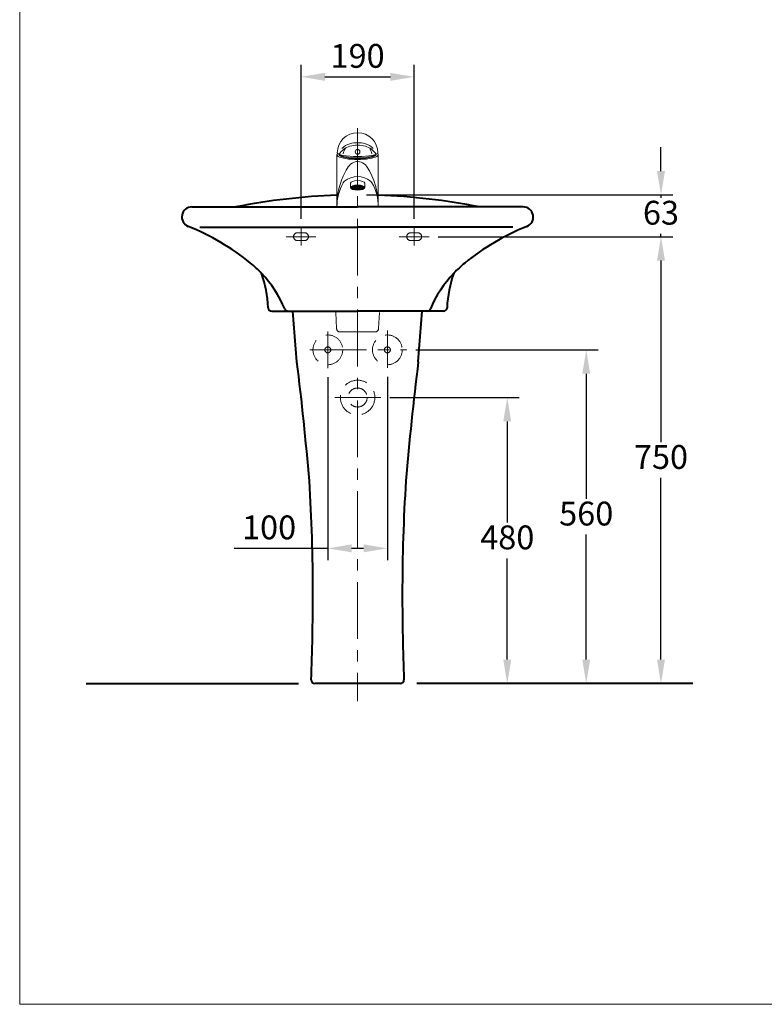
# Model space of a CAD drawing. Units: millimetres. Extents: x -19 to 2481, y -1451 to 1989.
# Drawn here: x -19 to 1231, y -1451 to 202 of the extents above; entities that cross this region are included whole.
import ezdxf

# ---------------------------------------------------------------- set-up
doc = ezdxf.new("R2010")
doc.units = ezdxf.units.MM
doc.header["$LTSCALE"] = 3
doc.linetypes.add('CENTER', pattern=[50.800000000000004, 31.75, -6.35, 6.35, -6.35])
doc.linetypes.add('DASHED', pattern=[19.049999999999997, 12.7, -6.35])
for name, color, linetype, lineweight in [('BODY', 7, 'Continuous', 40), ('CEN', 1, 'CENTER', 9), ('DIM', 2, 'Continuous', 13), ('FITTING', 6, 'Continuous', 20), ('HIDDEN', 3, 'DASHED', 20)]:
    doc.layers.add(name, color=color, linetype=linetype, lineweight=lineweight)
doc.styles.add('AD', font='romans.shx', dxfattribs={"height": 40, "bigfont": 'chineset.shx'})
doc.dimstyles.new('AD', dxfattribs={"dimtxt": 40, "dimasz": 40, "dimexe": 20, "dimexo": 15, "dimgap": 10, "dimtad": 1, "dimtih": 1, "dimtoh": 1, "dimdec": 0, "dimtxsty": 'AD', "dimcen": 2.5, "dimadec": 0, "dimazin": 0, "dimtfac": 1, "dimtdec": 0, "dimtmove": 0, "dimatfit": 3, "dimfxl": 1, "dimarcsym": 0})

# ---------------------------------------------------------------- blocks, each defined once
blk = doc.blocks.new('*D5')
at = {"layer": 'Defpoints', "color": 0, "transparency": 16777216}
for p in [(643.2990438463494, 105.6841842986289), (453.2990438463494, -147.6001244123895), (643.2990438463494, -147.6001244123895)]:
    blk.add_point(p, dxfattribs=at)
at = {"layer": 'DIM', "color": 0, "lineweight": -2, "transparency": 16777216}
for p, q in [((453.2990438463494, -132.6001244123895), (453.2990438463494, 125.6841842986289)), ((643.2990438463494, -132.6001244123895), (643.2990438463494, 125.6841842986289)), ((493.2990438463494, 105.6841842986289), (603.2990438463494, 105.6841842986289))]:
    blk.add_line(p, q, dxfattribs=at)
at = {"layer": 'DIM', "color": 0, "transparency": 16777216}
for points in [[(493.2990438463494, 112.3508509652956), (493.2990438463494, 99.01751763196224), (453.2990438463494, 105.6841842986289)], [(603.2990438463494, 112.3508509652956), (603.2990438463494, 99.01751763196224), (643.2990438463494, 105.6841842986289)]]:
    blk.add_solid(points, dxfattribs=at)
at = {"layer": 'DIM', "color": 0, "transparency": 16777216, "insert": (548.2990438463494, 135.6841842986289), "char_height": 40, "attachment_point": 5, "style": 'AD'}
blk.add_mtext('190', dxfattribs=at)
blk = doc.blocks.new('*D6')
at = {"layer": 'Defpoints', "color": 0, "transparency": 16777216}
for p in [(498.2990438463494, -383.4853552717273), (598.2990438463494, -383.0333907671875), (598.2990438463494, -685.772111142227)]:
    blk.add_point(p, dxfattribs=at)
at = {"layer": 'DIM', "color": 0, "lineweight": -2, "transparency": 16777216}
for p, q in [((498.2990438463494, -398.4853552717273), (498.2990438463494, -705.772111142227)), ((598.2990438463494, -398.0333907671875), (598.2990438463494, -705.772111142227)), ((498.2990438463494, -685.772111142227), (341.1561867034915, -685.772111142227)), ((558.2990438463494, -685.772111142227), (538.2990438463494, -685.772111142227))]:
    blk.add_line(p, q, dxfattribs=at)
at = {"layer": 'DIM', "color": 0, "transparency": 16777216}
for points in [[(538.2990438463494, -679.1054444755604), (538.2990438463494, -692.4387778088936), (498.2990438463494, -685.772111142227)], [(558.2990438463494, -679.1054444755604), (558.2990438463494, -692.4387778088936), (598.2990438463494, -685.772111142227)]]:
    blk.add_solid(points, dxfattribs=at)
at = {"layer": 'DIM', "color": 0, "transparency": 16777216, "insert": (399.72761527492, -655.772111142227), "char_height": 40, "attachment_point": 5, "style": 'AD'}
blk.add_mtext('100', dxfattribs=at)
blk = doc.blocks.new('*D7')
at = {"layer": 'Defpoints', "color": 0, "transparency": 16777216}
for p in [(548.2990438463494, -92.60046339276232), (668.2990438463494, -162.6001244123895), (1057.59092849845, -162.6001244123896)]:
    blk.add_point(p, dxfattribs=at)
at = {"layer": 'DIM', "color": 0, "lineweight": -2, "transparency": 16777216}
for p, q in [((1057.59092849845, -52.60046339276246), (1057.59092849845, -12.60046339276246)), ((563.2990438463494, -92.60046339276232), (1077.59092849845, -92.60046339276246)), ((1057.59092849845, -92.60046339276246), (1057.59092849845, -97.60029390257604)), ((683.2990438463494, -162.6001244123895), (1077.59092849845, -162.6001244123896)), ((1057.59092849845, -162.6001244123896), (1057.59092849845, -157.600293902576)), ((1057.59092849845, -202.6001244123896), (1057.59092849845, -242.6001244123896))]:
    blk.add_line(p, q, dxfattribs=at)
at = {"layer": 'DIM', "color": 0, "transparency": 16777216}
for points in [[(1050.924261831783, -52.60046339276246), (1064.257595165117, -52.60046339276246), (1057.59092849845, -92.60046339276246)], [(1050.924261831783, -202.6001244123896), (1064.257595165117, -202.6001244123896), (1057.59092849845, -162.6001244123896)]]:
    blk.add_solid(points, dxfattribs=at)
at = {"layer": 'DIM', "color": 0, "transparency": 16777216, "insert": (1057.59092849845, -127.6002939025759), "char_height": 40, "attachment_point": 5, "style": 'AD'}
blk.add_mtext('63', dxfattribs=at)
blk = doc.blocks.new('*D8')
at = {"layer": 'Defpoints', "color": 0, "transparency": 16777216}
for p in [(668.2990438463494, -162.6001244123895), (799.5342545843396, -912.5785051896214), (1057.59092849845, -912.5785051896214)]:
    blk.add_point(p, dxfattribs=at)
at = {"layer": 'DIM', "color": 0, "lineweight": -2, "transparency": 16777216}
for p, q in [((683.2990438463494, -162.6001244123895), (1077.59092849845, -162.6001244123896)), ((1057.59092849845, -202.6001244123896), (1057.59092849845, -507.5893148010055)), ((1057.59092849845, -872.5785051896214), (1057.59092849845, -567.5893148010055)), ((814.5342545843396, -912.5785051896214), (1077.59092849845, -912.5785051896214))]:
    blk.add_line(p, q, dxfattribs=at)
at = {"layer": 'DIM', "color": 0, "transparency": 16777216}
for points in [[(1050.924261831783, -202.6001244123896), (1064.257595165117, -202.6001244123896), (1057.59092849845, -162.6001244123896)], [(1050.924261831783, -872.5785051896214), (1064.257595165117, -872.5785051896214), (1057.59092849845, -912.5785051896214)]]:
    blk.add_solid(points, dxfattribs=at)
at = {"layer": 'DIM', "color": 0, "transparency": 16777216, "insert": (1057.59092849845, -537.5893148010053), "char_height": 40, "attachment_point": 5, "style": 'AD'}
blk.add_mtext('750', dxfattribs=at)
blk = doc.blocks.new('*D9')
at = {"layer": 'Defpoints', "color": 0, "transparency": 16777216}
for p in [(631.1647406885568, -352.5785051896205), (809.5342545843396, -912.5785051896214), (932.0926417806786, -912.5785051896214)]:
    blk.add_point(p, dxfattribs=at)
at = {"layer": 'DIM', "color": 0, "lineweight": -2, "transparency": 16777216}
for p, q in [((646.1647406885568, -352.5785051896206), (952.0926417806787, -352.5785051896206)), ((932.0926417806787, -392.5785051896206), (932.0926417806787, -602.578505189621)), ((932.0926417806786, -872.5785051896214), (932.0926417806787, -662.578505189621)), ((824.5342545843396, -912.5785051896214), (952.0926417806786, -912.5785051896214))]:
    blk.add_line(p, q, dxfattribs=at)
at = {"layer": 'DIM', "color": 0, "transparency": 16777216}
for points in [[(925.4259751140121, -392.5785051896206), (938.7593084473453, -392.5785051896206), (932.0926417806787, -352.5785051896206)], [(925.425975114012, -872.5785051896214), (938.7593084473452, -872.5785051896214), (932.0926417806786, -912.5785051896214)]]:
    blk.add_solid(points, dxfattribs=at)
at = {"layer": 'DIM', "color": 0, "transparency": 16777216, "insert": (932.0926417806788, -632.5785051896208), "char_height": 40, "attachment_point": 5, "style": 'AD'}
blk.add_mtext('560', dxfattribs=at)
blk = doc.blocks.new('*D10')
at = {"layer": 'Defpoints', "color": 0, "transparency": 16777216}
for p in [(587.2843920776213, -432.5785051896205), (799.5342545843396, -912.5785051896214), (819.5342545843396, -912.5785051896214)]:
    blk.add_point(p, dxfattribs=at)
at = {"layer": 'DIM', "color": 0, "lineweight": -2, "transparency": 16777216}
for p, q in [((602.2843920776213, -432.5785051896205), (819.5342545843397, -432.5785051896206)), ((799.5342545843397, -472.5785051896206), (799.5342545843397, -642.578505189621)), ((799.5342545843396, -872.5785051896214), (799.5342545843397, -702.578505189621)), ((804.5342545843396, -912.5785051896214), (779.5342545843396, -912.5785051896214))]:
    blk.add_line(p, q, dxfattribs=at)
at = {"layer": 'DIM', "color": 0, "transparency": 16777216}
for points in [[(792.8675879176731, -472.5785051896206), (806.2009212510063, -472.5785051896206), (799.5342545843397, -432.5785051896206)], [(792.867587917673, -872.5785051896214), (806.2009212510062, -872.5785051896214), (799.5342545843396, -912.5785051896214)]]:
    blk.add_solid(points, dxfattribs=at)
at = {"layer": 'DIM', "color": 0, "transparency": 16777216, "insert": (799.5342545843398, -672.5785051896207), "char_height": 40, "attachment_point": 5, "style": 'AD'}
blk.add_mtext('480', dxfattribs=at)

msp = doc.modelspace()

# ---------------------------------------------------------------- hatches: boundary and pattern name
at = {"layer": 'FITTING'}
h = msp.add_hatch(dxfattribs=at)
h.set_pattern_fill('ANSI37', color=256, scale=0.5, style=0)
h.set_pattern_definition([(45, (444.842536597751, -688.7047373834498), (-1.122532015133644, 1.122532015133644), []), (135, (444.842536597751, -688.7047373834498), (-1.122532015133644, -1.122532015133644), [])])
edge = h.paths.add_edge_path()
edge.add_ellipse((548.2990438463476, -80.1929292647228), major_axis=(-10.24082707306957, 0), ratio=0.3423031085755723, start_angle=0, end_angle=360)

# ---------------------------------------------------------------- linework, layer by layer
at = {"layer": 'BODY', "linetype": 'Continuous'}
for p, q in [((270.2990438463476, -112.5785051896212), (548.2990438463494, -112.5785051896207)), ((826.2990438463494, -112.5785051896212), (548.2990438463494, -112.5785051896207)), ((283.5869915227795, -146.5785051896212), (548.2990438463494, -146.5785051896207)), ((808.9204028898657, -146.5785051896212), (548.2990438463494, -146.5785051896207)), ((404.1281480972302, -287.5785051896203), (548.2990438463494, -287.5785051896203)), ((446.4478718546106, -372.5785051896212), (439.6962009579192, -287.57850518962)), ((692.4699395954667, -287.5785051896203), (548.2990438463494, -287.5785051896203)), ((650.1502158380881, -372.5785051896212), (656.9018867347786, -287.57850518962)), ((92.64339948808629, -912.5785051896211), (448.944438890081, -912.5785051896212)), ((620.0720981547311, -912.5785051896212), (476.5259895379659, -912.5785051896207)), ((1110.832395822352, -912.5785051896213), (647.6536488026177, -912.5785051896213))]:
    msp.add_line(p, q, dxfattribs=at)
for centre, radius, start, end in [((548.2990438463494, -1147.788952825679), 1055.188489432917, 91.8818019246082, 101.1670990183896), ((548.2990438463494, -1147.788952825679), 1055.188489432917, 78.83290098161035, 88.11819807539182), ((270.2990438463476, -129.5785051896212), 17, 90, 248.2134486700865), ((826.2990438463494, -129.5785051896212), 17, 291.7865513299134, 90), ((115.5295406288769, -516.7934337161662), 400, 50.77516945490825, 68.21344867008654), ((981.06854706382, -516.7934337161662), 400, 111.7865513299135, 129.2248305450917), ((242.0025575667496, -361.859331638437), 200, 43.53817996017352, 50.77516945490825), ((854.5955301259473, -361.859331638437), 200, 129.2248305450917, 136.4618200398265), ((198.3198486229358, -290.4635413459403), 200, 2.47200506765869, 19.38163817414176), ((242.0025575667496, -361.859331638437), 200, 22.93662703549118, 43.53817996017352), ((854.5955301259473, -361.859331638437), 200, 136.4618200398265, 157.0633729645088), ((898.2782390697612, -290.4635413459403), 200, 160.6183618258582, 177.5279949323413), ((404.1281480972302, -281.5785051896203), 6, 182.4720050676587, 270), ((431.7154693695447, -281.5785051896203), 6, 202.9366270354912, 270), ((664.8826183231522, -281.5785051896203), 6, 270, 337.0633729645089), ((692.4699395954667, -281.5785051896203), 6, 270, 357.5279949323413), ((-4316.270832615492, -969.663542760177), 4800, 4.745276485515349, 7.145687268413311), ((5412.86892030819, -969.6635427601789), 4800, 172.8543127315867, 175.2547235144847), ((-2526.700956153651, -762.5785051896175), 3000, 359.9999999999968, 3.631162966693167), ((3623.299043846349, -762.5785051896185), 3000, 176.3688370333068, 180.0000000000032), ((-3726.691377873283, -753.6086967552276), 4200, 357.9157256875809, 359.877635105474), ((4823.289465565982, -753.608696755229), 4200, 180.122364894526, 182.0842743124191), ((476.5259895379659, -906.5785051896212), 6, 177.9157256875777, 270), ((620.0720981547311, -906.5785051896212), 6, 270, 2.08427431242233)]:
    msp.add_arc(centre, radius, start, end, dxfattribs=at)
at = {"layer": 'CEN', "linetype": 'CENTER'}
for p, q in [((548.2990438463494, 19.71895194820195), (548.2990438463494, -942.5785051896214)), ((453.2990438463494, -147.6001244123895), (453.2990438463494, -177.6001244123895)), ((643.2990438463494, -147.6001244123895), (643.2990438463494, -177.6001244123895)), ((428.2990438463494, -162.6001244123895), (478.2990438463494, -162.6001244123895)), ((668.2990438463494, -162.6001244123895), (618.2990438463494, -162.6001244123895)), ((467.8757558576617, -352.5785051896205), (631.1647406885568, -352.5785051896205)), ((587.2843920776213, -432.5785051896205), (510.1530484441791, -432.5785051896205))]:
    msp.add_line(p, q, dxfattribs=at)
at = {"layer": 'CEN', "color": 1, "linetype": 'CENTER'}
for p, q in [((498.2990438463494, -322.0176748916624), (498.2990438463494, -383.4853552717273)), ((598.2990438463494, -320.2097982968203), (598.2990438463494, -383.0333907671875))]:
    msp.add_line(p, q, dxfattribs=at)
at = {"layer": 'FITTING'}
for p, q in [((-18.95532580645704, 1988.847123842628), (-18.95532580645704, -1451.152876157366)), ((513.6490438463479, -112.5785051896207), (513.6490438463479, -24.8314631434007)), ((517.4005854101961, -24.50457177288058), (517.4005854101961, -24.8314631434007)), ((579.1975022825009, -24.50457177281214), (579.1975022825009, -24.8314631434007)), ((582.949043846349, -112.5785051896207), (582.949043846349, -24.8314631434007)), ((536.2990438463476, -72.83216145876145), (536.2990438463476, -80.1929292647228)), ((560.2990438463476, -72.83216145876145), (560.2990438463476, -80.1929292647228)), ((-18.95532580645704, -1451.152876157366), (2481.044674193561, -1451.152876157366))]:
    msp.add_line(p, q, dxfattribs=at)
msp.add_circle((548.2990438462602, -20.17456228777291), 3.971405647264135, dxfattribs=at)
for centre, radius, start, end in [((548.2990438462602, -22.11986110087037), 34.03924615904253, 0.3126560258970611, 179.6873439741029), ((543.0139021950381, -39.44475799385077), 29.65216958399304, 105.0546240873088, 149.7450904104502), ((545.1229685857597, -38.37084798731735), 33.29644491222895, 107.1367632597945, 133.9526322234732), ((551.5643751022599, -29.73337404475524), 28.1509058987522, 144.9930215973556, 166.9142190423919), ((548.2990438462602, -54.83655889716943), 50, 74.94537591269122, 105.0546240873088), ((548.2990438462602, -59.09422313581035), 50, 74.94537591269122, 105.0546240873088), ((551.475119106939, -38.37084798731735), 33.29644491222895, 46.04736777652676, 72.8632367402055), ((553.5841854974842, -39.44475799385077), 29.65216958399304, 30.25490958954984, 74.94537591269122), ((545.0337125902624, -29.73337404475524), 28.1509058987522, 13.08578095760815, 35.00697840264446), ((461.1898464495262, -110.5335519830548), 121.7763687434283, 359.037804323637, 32.86226014842707), ((635.4082412431708, -110.5335519830548), 121.7763687434283, 152.4037189073202, 180.962195676363), ((548.2990438463476, -95.4446918383428), 33.87714253240222, 49.89317825327712, 130.1068217467229), ((591.2324955362401, -111.360204264701), 77.59301665266955, 149.6260697667717, 180.8996475788068), ((532.9170376754319, -77.18238580458706), 10, 130.1068217467229, 149.6260697667717), ((563.6810500172633, -77.18238580458774), 10, 30.37393023322827, 49.89317825327712), ((505.3655921564587, -111.360204264701), 77.59301665266955, 359.1003524211931, 30.37393023322827)]:
    msp.add_arc(centre, radius, start, end, dxfattribs=at)
for centre, major_axis, ratio, start_param, end_param in [((548.2990438463476, -24.8314631434007), (-34.65000000000074, 0), 0.2390247735770048, 6.042432024980213, 9.665531242980435), ((548.2990438462602, -21.93411404060384), (-34.03873935834724, 0), 0.1800028761978065, 0, 3.141592653589793), ((548.2990438463476, -24.8314631434007), (-30.89845843615194, 0), 0.2219756656150364, 6.283185307179586, 9.42477796076938), ((548.2990438463476, -23.45885815108591), (-30.89845843615194, 0), 0.2219756656150364, 6.464008422739369, 9.243954845222756), ((548.2990438463476, -71.52350938619247), (-1.655428196276302e-13, -34.94712097447768), 0.6867518505323379, 2.456804858618597, 4.191170823213474), ((548.2990438463476, -72.83216145876145), (-12, 0), 0.3561779859834833, 3.141592653589793, 6.283185307179586)]:
    msp.add_ellipse(centre, major_axis=major_axis, ratio=ratio, start_param=start_param, end_param=end_param, dxfattribs=at)
for major_axis, ratio in [((-12, 0), 0.3561779859834833), ((-10.24082707306957, 0), 0.3423031085755723)]:
    msp.add_ellipse((548.2990438463476, -80.1929292647228), major_axis=major_axis, ratio=ratio, dxfattribs=at)
at = {"layer": 'HIDDEN'}
for p, q in [((447.2990438463494, -156.1001244123895), (459.2990438463494, -156.1001244123895)), ((649.2990438463494, -156.1001244123895), (637.2990438463494, -156.1001244123895)), ((447.2990438463494, -169.1001244123895), (459.2990438463494, -169.1001244123895)), ((649.2990438463494, -169.1001244123895), (637.2990438463494, -169.1001244123895)), ((512.9908896113593, -316.9038473229004), (511.5381818431233, -290.1522449464157)), ((583.6071980813394, -316.9038473229004), (585.0599058495754, -290.1522449464157)), ((548.2990438463494, -322.5785051896203), (518.9820624928834, -322.5785051896203)), ((548.2990438463494, -322.5785051896203), (577.6160251998153, -322.5785051896203))]:
    msp.add_line(p, q, dxfattribs=at)
for centre, radius in [((498.2990438463494, -352.5785051896205), 25), ((598.2990438463494, -352.5785051896205), 25), ((498.2990438463494, -352.5785051896205), 5), ((598.2990438463494, -352.5785051896205), 5), ((548.2990438463494, -432.5785051896205), 29), ((548.2990438463494, -432.5785051896205), 15.99999999999959)]:
    msp.add_circle(centre, radius, dxfattribs=at)
for centre, radius, start, end in [((447.2990438463494, -162.6001244123895), 6.5, 90, 270), ((459.2990438463494, -162.6001244123895), 6.5, 270, 90), ((637.2990438463494, -162.6001244123895), 6.5, 90, 270), ((649.2990438463494, -162.6001244123895), 6.5, 270, 90), ((518.9820624928834, -316.5785051896203), 6, 183.1083129746175, 270), ((577.6160251998153, -316.5785051896203), 6, 270, 356.8916870253825)]:
    msp.add_arc(centre, radius, start, end, dxfattribs=at)

# ---------------------------------------------------------------- dimensions: what is measured, and where the dimension line sits
at = {"layer": 'DIM', "ltscale": 10}
for base, p1, p2, picture, middle in [((643.2990438463494, 105.6841842986289), (453.2990438463494, -147.6001244123895), (643.2990438463494, -147.6001244123895), '*D5', (548.2990438463494, 105.6841842986289)), ((598.2990438463494, -685.772111142227), (498.2990438463494, -383.4853552717273), (598.2990438463494, -383.0333907671875), '*D6', (399.72761527492, -685.772111142227))]:
    dim = msp.add_linear_dim(base=base, p1=p1, p2=p2, dimstyle='AD', dxfattribs=at)
    dim.commit()
    dim.dimension.update_dxf_attribs({"geometry": picture, "text_midpoint": middle, "dimtype": 128})
for base, p1, p2, text, picture, middle in [((1057.59092849845, -162.6001244123896), (548.2990438463494, -92.60046339276232), (668.2990438463494, -162.6001244123895), '63', '*D7', (1057.59092849845, -127.6002939025759)), ((1057.59092849845, -912.5785051896214), (668.2990438463494, -162.6001244123895), (799.5342545843396, -912.5785051896214), '750', '*D8', (1057.59092849845, -537.5893148010053))]:
    dim = msp.add_linear_dim(base=base, p1=p1, p2=p2, angle=90, text=text, dimstyle='AD', dxfattribs=at)
    dim.commit()
    dim.dimension.update_dxf_attribs({"geometry": picture, "text_midpoint": middle})
for base, p1, p2, picture, middle in [((932.0926417806786, -912.5785051896214), (631.1647406885568, -352.5785051896205), (809.5342545843396, -912.5785051896214), '*D9', (932.0926417806788, -632.5785051896208)), ((799.5342545843396, -912.5785051896214), (587.2843920776213, -432.5785051896205), (819.5342545843396, -912.5785051896214), '*D10', (799.5342545843398, -672.5785051896207))]:
    dim = msp.add_linear_dim(base=base, p1=p1, p2=p2, angle=90, dimstyle='AD', dxfattribs=at)
    dim.commit()
    dim.dimension.update_dxf_attribs({"geometry": picture, "text_midpoint": middle})

doc.saveas('drawing.dxf')
